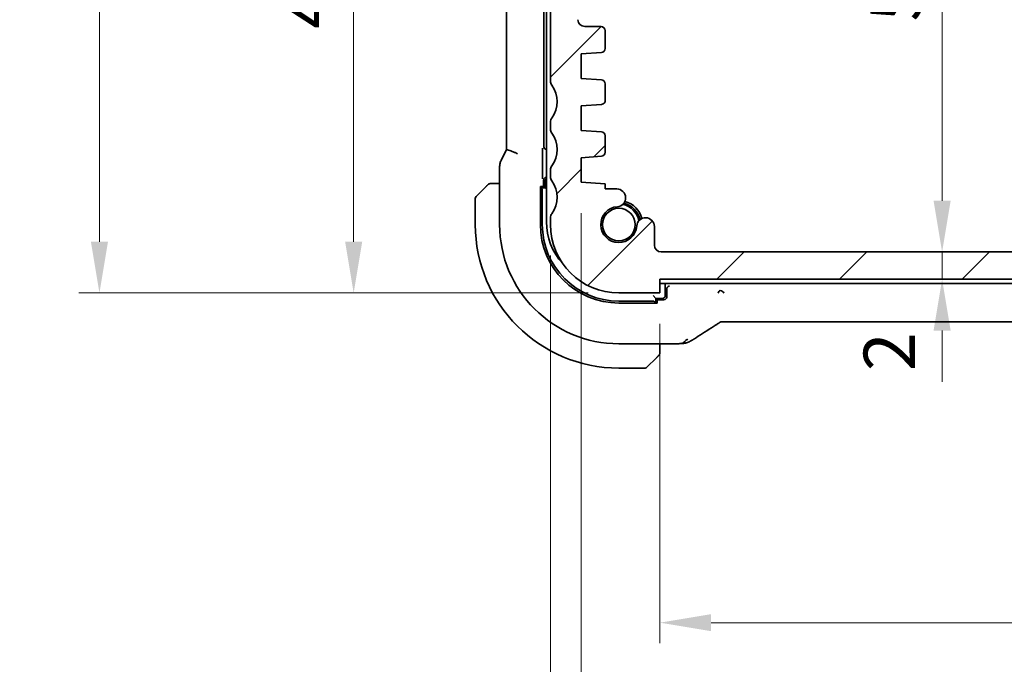
# Model space of a CAD drawing. Units: millimetres. Extents: x 22 to 2995, y 12 to 574.
# Drawn here: x 877 to 949, y 72 to 119 of the extents above; entities that cross this region are included whole.
import ezdxf

# ---------------------------------------------------------------- set-up
doc = ezdxf.new("R2010")
doc.units = ezdxf.units.MM
doc.header["$LTSCALE"] = 1.5
doc.layers.get('Defpoints').update_dxf_attribs({"lineweight": 25})
doc.layers.add('Dimension (ISO)', color=7, linetype='Continuous', lineweight=18)
doc.layers.add('Visible (ISO)', color=7, linetype='Continuous', lineweight=35)
doc.layers.add('Hatch (ISO)', color=1, linetype='Continuous', lineweight=18, true_color=0xff0000)
doc.styles.add('Note Text (TK)', font='MS PGothic.ttf')
doc.dimstyles.new('Default - Method 1b (TK)', dxfattribs={"dimscale": 1.5, "dimtxt": 2.5, "dimasz": 2.5, "dimexe": 1, "dimexo": 1.5, "dimgap": 1, "dimtad": 1, "dimtoh": 1, "dimrnd": 1e-08, "dimdsep": 46, "dimtxsty": 'Note Text (TK)', "dimcen": 0.09, "dimdle": 5, "dimclrd": 100, "dimclre": 100, "dimclrt": 7, "dimadec": 1, "dimazin": 1, "dimtfac": 1, "dimtmove": 0, "dimatfit": 3, "dimfxl": 0, "dimtolj": 1, "dimlwd": -1, "dimlwe": -1, "dimarcsym": 0})

# ---------------------------------------------------------------- blocks, each defined once
blk = doc.blocks.new('*D31')
at = {"layer": 'Defpoints', "color": 0, "transparency": 16777216}
for p in [(923.637, 99.418), (1012.637, 99.418), (923.637, 75.284)]:
    blk.add_point(p, dxfattribs=at)
at = {"layer": 'Dimension (ISO)', "color": 100, "transparency": 16777216}
for p, q in [((923.637, 97.168), (923.637, 73.784)), ((1012.637, 97.168), (1012.637, 73.784)), ((1008.887, 75.284), (927.387, 75.284))]:
    blk.add_line(p, q, dxfattribs=at)
for points in [[(927.387, 75.909), (927.387, 74.659), (923.637, 75.284)], [(1008.887, 75.909), (1008.887, 74.659), (1012.637, 75.284)]]:
    blk.add_solid(points, dxfattribs=at)
at = {"layer": 'Dimension (ISO)', "color": 7, "transparency": 16777216, "insert": (965.687, 78.659), "char_height": 3.75, "attachment_point": 4, "style": 'Note Text (TK)'}
blk.add_mtext('\\A1;89', dxfattribs=at)
blk = doc.blocks.new('*D32')
at = {"layer": 'Defpoints', "color": 0, "transparency": 16777216}
for p in [(917.887, 107.518), (1018.387, 107.518), (1018.387, 61.459)]:
    blk.add_point(p, dxfattribs=at)
at = {"layer": 'Dimension (ISO)', "color": 100, "transparency": 16777216}
for p, q in [((917.887, 105.268), (917.887, 59.959)), ((1018.387, 105.268), (1018.387, 59.959)), ((921.637, 61.459), (1014.637, 61.459))]:
    blk.add_line(p, q, dxfattribs=at)
for points in [[(921.637, 62.084), (921.637, 60.834), (917.887, 61.459)], [(1014.637, 62.084), (1014.637, 60.834), (1018.387, 61.459)]]:
    blk.add_solid(points, dxfattribs=at)
at = {"layer": 'Dimension (ISO)', "color": 7, "transparency": 16777216, "insert": (962.555, 64.834), "char_height": 3.75, "attachment_point": 4, "style": 'Note Text (TK)'}
blk.add_mtext('\\A1;100.5', dxfattribs=at)
blk = doc.blocks.new('*D33')
at = {"layer": 'Defpoints', "color": 0, "transparency": 16777216}
for p in [(915.637, 104.418), (1020.637, 104.418), (1020.637, 47.469)]:
    blk.add_point(p, dxfattribs=at)
at = {"layer": 'Dimension (ISO)', "color": 100, "transparency": 16777216}
for p, q in [((915.637, 102.168), (915.637, 45.969)), ((1020.637, 102.168), (1020.637, 45.969)), ((919.387, 47.469), (1016.887, 47.469))]:
    blk.add_line(p, q, dxfattribs=at)
for points in [[(919.387, 48.094), (919.387, 46.844), (915.637, 47.469)], [(1016.887, 48.094), (1016.887, 46.844), (1020.637, 47.469)]]:
    blk.add_solid(points, dxfattribs=at)
at = {"layer": 'Dimension (ISO)', "color": 7, "transparency": 16777216, "insert": (964.472, 50.844), "char_height": 3.75, "attachment_point": 4, "style": 'Note Text (TK)'}
blk.add_mtext('\\A1;105', dxfattribs=at)
blk = doc.blocks.new('*D35')
at = {"layer": 'Defpoints', "color": 0, "transparency": 16777216}
for p in [(901.236, 146.918), (916.137, 146.918), (920.637, 99.418)]:
    blk.add_point(p, dxfattribs=at)
at = {"layer": 'Dimension (ISO)', "color": 100, "transparency": 16777216}
for p, q in [((913.887, 146.918), (899.736, 146.918)), ((901.236, 103.168), (901.236, 143.168)), ((918.387, 99.418), (899.736, 99.418))]:
    blk.add_line(p, q, dxfattribs=at)
for points in [[(900.611, 143.168), (901.861, 143.168), (901.236, 146.918)], [(900.611, 103.168), (901.861, 103.168), (901.236, 99.418)]]:
    blk.add_solid(points, dxfattribs=at)
at = {"layer": 'Dimension (ISO)', "color": 7, "transparency": 16777216, "insert": (897.861, 118.758), "char_height": 3.75, "attachment_point": 4, "rotation": 90, "style": 'Note Text (TK)'}
blk.add_mtext('\\A1;47.5', dxfattribs=at)
blk = doc.blocks.new('*D36')
at = {"layer": 'Defpoints', "color": 0, "transparency": 16777216}
for p in [(882.637, 159.418), (920.637, 159.418), (920.637, 99.418)]:
    blk.add_point(p, dxfattribs=at)
at = {"layer": 'Dimension (ISO)', "color": 100, "transparency": 16777216}
for p, q in [((918.387, 159.418), (881.137, 159.418)), ((882.637, 103.168), (882.637, 155.668)), ((918.387, 99.418), (881.137, 99.418))]:
    blk.add_line(p, q, dxfattribs=at)
for points in [[(882.012, 155.668), (883.262, 155.668), (882.637, 159.418)], [(882.012, 103.168), (883.262, 103.168), (882.637, 99.418)]]:
    blk.add_solid(points, dxfattribs=at)
at = {"layer": 'Dimension (ISO)', "color": 7, "transparency": 16777216, "insert": (879.262, 126.936), "char_height": 3.75, "attachment_point": 4, "rotation": 90, "style": 'Note Text (TK)'}
blk.add_mtext('\\A1;60', dxfattribs=at)
blk = doc.blocks.new('*D44')
at = {"layer": 'Defpoints', "color": 0, "transparency": 16777216}
for p in [(924.137, 156.418), (923.743, 102.418), (944.289, 102.418)]:
    blk.add_point(p, dxfattribs=at)
at = {"layer": 'Dimension (ISO)', "color": 100, "transparency": 16777216}
for p, q in [((926.387, 156.418), (945.789, 156.418)), ((944.289, 152.668), (944.289, 106.168)), ((925.993, 102.418), (945.789, 102.418))]:
    blk.add_line(p, q, dxfattribs=at)
for points in [[(943.664, 152.668), (944.914, 152.668), (944.289, 156.418)], [(943.664, 106.168), (944.914, 106.168), (944.289, 102.418)]]:
    blk.add_solid(points, dxfattribs=at)
at = {"layer": 'Dimension (ISO)', "color": 7, "transparency": 16777216, "insert": (940.914, 119.29), "char_height": 3.75, "attachment_point": 4, "rotation": 90, "style": 'Note Text (TK)'}
blk.add_mtext('\\A1;54', dxfattribs=at)
blk = doc.blocks.new('*D45')
at = {"layer": 'Defpoints', "color": 0, "transparency": 16777216}
for p in [(923.743, 102.418), (923.637, 100.418), (944.289, 100.418)]:
    blk.add_point(p, dxfattribs=at)
at = {"layer": 'Dimension (ISO)', "color": 100, "transparency": 16777216}
for p, q in [((944.289, 106.168), (944.289, 109.918)), ((925.993, 102.418), (945.789, 102.418)), ((944.289, 102.418), (944.289, 100.418)), ((925.887, 100.418), (945.789, 100.418)), ((944.289, 96.668), (944.289, 92.918))]:
    blk.add_line(p, q, dxfattribs=at)
for points in [[(943.664, 106.168), (944.914, 106.168), (944.289, 102.418)], [(943.664, 96.668), (944.914, 96.668), (944.289, 100.418)]]:
    blk.add_solid(points, dxfattribs=at)
at = {"layer": 'Dimension (ISO)', "color": 7, "transparency": 16777216, "insert": (940.425, 93.696), "char_height": 3.75, "attachment_point": 4, "rotation": 90, "style": 'Note Text (TK)'}
blk.add_mtext('\\A1;2', dxfattribs=at)

msp = doc.modelspace()

# ---------------------------------------------------------------- hatches: boundary and pattern name
at = {"layer": 'Hatch (ISO)'}
h = msp.add_hatch(dxfattribs=at)
h.set_pattern_fill('ANSI31', color=256, scale=50.8, style=0)
h.set_pattern_definition([(45, (589.892, -4), (-4.49013, 4.49013), [])])
edge = h.paths.add_edge_path()
edge.add_ellipse((916.1371, 145.4183), major_axis=(-0.4, 0.3), ratio=1, start_angle=0, end_angle=36.869898)
edge.add_line((915.6371, 145.4183), (915.6371, 114.9183))
edge.add_ellipse((916.1371, 114.9183), major_axis=(-0.5, 0), ratio=1, start_angle=0, end_angle=36.869898)
edge.add_ellipse((914.1371, 113.4183), major_axis=(1.6, 1.2), ratio=1, start_angle=286.260205, end_angle=360, ccw=False)
edge.add_ellipse((916.1371, 111.9183), major_axis=(-0.4, 0.3), ratio=1, start_angle=0, end_angle=36.869898)
edge.add_line((915.6371, 111.9183), (915.6371, 111.4183))
edge.add_ellipse((916.1371, 111.4183), major_axis=(-0.5, 0), ratio=1, start_angle=0, end_angle=36.869898)
edge.add_ellipse((914.1371, 109.9183), major_axis=(1.6, 1.2), ratio=1, start_angle=286.260205, end_angle=360, ccw=False)
edge.add_ellipse((916.1371, 108.4183), major_axis=(-0.4, 0.3), ratio=1, start_angle=0, end_angle=36.869898)
edge.add_line((915.6371, 108.4183), (915.6371, 107.9183))
edge.add_ellipse((916.1371, 107.9183), major_axis=(-0.5, 0), ratio=1, start_angle=0, end_angle=36.869898)
edge.add_ellipse((914.1371, 106.4183), major_axis=(1.6, 1.2), ratio=1, start_angle=286.260205, end_angle=360, ccw=False)
edge.add_ellipse((916.1371, 104.9183), major_axis=(-0.4, 0.3), ratio=1, start_angle=0, end_angle=36.869898)
edge.add_line((915.6371, 104.9183), (915.6371, 104.4183))
edge.add_ellipse((920.6371, 104.4183), major_axis=(-5, 0), ratio=1, start_angle=0, end_angle=90)
edge.add_line((920.6371, 99.4183), (923.6371, 99.4183))
edge.add_line((923.6371, 99.4183), (923.6371, 100.4183))
edge.add_line((923.6371, 100.4183), (1012.6371, 100.4183))
edge.add_line((1012.6371, 100.4183), (1012.6371, 99.4183))
edge.add_line((1012.6371, 99.4183), (1015.6371, 99.4183))
edge.add_ellipse((1015.6371, 104.4183), major_axis=(0, -5), ratio=1, start_angle=0, end_angle=90)
edge.add_line((1020.6371, 104.4183), (1020.6371, 104.9183))
edge.add_ellipse((1020.1371, 104.9183), major_axis=(0.5, 0), ratio=1, start_angle=0, end_angle=36.869898)
edge.add_ellipse((1022.1371, 106.4183), major_axis=(-1.6, -1.2), ratio=1, start_angle=286.260205, end_angle=360, ccw=False)
edge.add_ellipse((1020.1371, 107.9183), major_axis=(0.4, -0.3), ratio=1, start_angle=0, end_angle=36.869898)
edge.add_line((1020.6371, 107.9183), (1020.6371, 108.4183))
edge.add_ellipse((1020.1371, 108.4183), major_axis=(0.5, 0), ratio=1, start_angle=0, end_angle=36.869898)
edge.add_ellipse((1022.1371, 109.9183), major_axis=(-1.6, -1.2), ratio=1, start_angle=286.260205, end_angle=360, ccw=False)
edge.add_ellipse((1020.1371, 111.4183), major_axis=(0.4, -0.3), ratio=1, start_angle=0, end_angle=36.869898)
edge.add_line((1020.6371, 111.4183), (1020.6371, 111.9183))
edge.add_ellipse((1020.1371, 111.9183), major_axis=(0.5, 0), ratio=1, start_angle=0, end_angle=36.869898)
edge.add_ellipse((1022.1371, 113.4183), major_axis=(-1.6, -1.2), ratio=1, start_angle=286.260205, end_angle=360, ccw=False)
edge.add_ellipse((1020.1371, 114.9183), major_axis=(0.4, -0.3), ratio=1, start_angle=0, end_angle=36.869898)
edge.add_line((1020.6371, 114.9183), (1020.6371, 145.4183))
edge.add_ellipse((1020.1371, 145.4183), major_axis=(0.5, 0), ratio=1, start_angle=0, end_angle=36.869898)
edge.add_ellipse((1022.1371, 146.9183), major_axis=(-1.6, -1.2), ratio=1, start_angle=323.134233, end_angle=360, ccw=False)
edge.add_line((1020.1371, 146.9182), (1020.1366, 146.9182))
edge.add_line((1020.1366, 146.9182), (1019.2371, 146.9182))
edge.add_ellipse((1019.2371, 146.6182), major_axis=(0, 0.3), ratio=1, start_angle=0, end_angle=12.341996)
edge.add_ellipse((1019.2371, 146.6182), major_axis=(-0.0641, 0.2931), ratio=1, start_angle=0, end_angle=77.658004)
edge.add_line((1018.9371, 146.6182), (1018.9371, 143.6682))
edge.add_ellipse((1018.6371, 143.6682), major_axis=(0.3, 0), ratio=1, start_angle=270, end_angle=360, ccw=False)
edge.add_line((1018.6371, 143.3682), (1017.2371, 143.3682))
edge.add_ellipse((1017.2371, 143.6682), major_axis=(0, -0.3), ratio=1, start_angle=270, end_angle=360, ccw=False)
edge.add_line((1016.9371, 143.6682), (1016.9371, 146.6182))
edge.add_ellipse((1016.6371, 146.6182), major_axis=(0.3, 0), ratio=1, start_angle=0, end_angle=77.817701)
edge.add_ellipse((1016.6371, 146.6182), major_axis=(0.0633, 0.2932), ratio=1, start_angle=0, end_angle=12.182299)
edge.add_line((1016.6371, 146.9182), (1015.7371, 146.9182))
edge.add_ellipse((1015.7371, 146.6182), major_axis=(0, 0.3), ratio=1, start_angle=0, end_angle=8.611605)
edge.add_ellipse((1015.7371, 146.6182), major_axis=(-0.0449, 0.2966), ratio=1, start_angle=0, end_angle=81.388395)
edge.add_line((1015.4371, 146.6182), (1015.4371, 142.9182))
edge.add_ellipse((1016.4371, 142.9182), major_axis=(-1, 0), ratio=1, start_angle=0, end_angle=90)
edge.add_line((1016.4371, 141.9182), (1018.1371, 141.9182))
edge.add_ellipse((1018.1371, 141.4182), major_axis=(0, 0.5), ratio=1, start_angle=270.016522, end_angle=360, ccw=False)
edge.add_line((1018.6371, 141.4183), (1018.6498, 119.4186))
edge.add_ellipse((1018.1498, 119.4183), major_axis=(0.5, 0.0003), ratio=1, start_angle=269.968999, end_angle=360, ccw=False)
edge.add_line((1018.1498, 118.9183), (1016.9371, 118.9183))
edge.add_ellipse((1016.9371, 118.6183), major_axis=(0, 0.3), ratio=1, start_angle=0, end_angle=90)
edge.add_line((1016.6371, 118.6183), (1016.6371, 117.3205))
edge.add_ellipse((1016.9371, 117.3205), major_axis=(-0.3, 0), ratio=1, start_angle=0, end_angle=86)
edge.add_line((1016.9162, 117.0212), (1018.3871, 116.9183))
edge.add_line((1018.3871, 116.9183), (1018.3871, 115.1183))
edge.add_line((1018.3871, 115.1183), (1016.9164, 115.0155))
edge.add_ellipse((1016.9374, 114.7162), major_axis=(-0.0209, 0.2993), ratio=1, start_angle=0, end_angle=85.472825)
edge.add_line((1016.6374, 114.719), (1016.6265, 113.524))
edge.add_ellipse((1016.9264, 113.5212), major_axis=(-0.3, 0.0028), ratio=1, start_angle=0, end_angle=86.527175)
edge.add_line((1016.9055, 113.2219), (1018.3871, 113.1183))
edge.add_line((1018.3871, 113.1183), (1018.3871, 111.3183))
edge.add_line((1018.3871, 111.3183), (1016.9162, 111.2155))
edge.add_ellipse((1016.9371, 110.9162), major_axis=(-0.0209, 0.2993), ratio=1, start_angle=0, end_angle=86)
edge.add_line((1016.6371, 110.9162), (1016.6371, 109.7205))
edge.add_ellipse((1016.9371, 109.7205), major_axis=(-0.3, 0), ratio=1, start_angle=0, end_angle=86)
edge.add_line((1016.9162, 109.4212), (1018.3871, 109.3183))
edge.add_line((1018.3871, 109.3183), (1018.3871, 107.5183))
edge.add_line((1018.3871, 107.5183), (1016.6371, 107.396))
edge.add_line((1016.6371, 107.396), (1016.6371, 107.0278))
edge.add_line((1016.6371, 107.0278), (1015.785, 107.0278))
edge.add_ellipse((1015.785, 106.3778), major_axis=(0, 0.65), ratio=1, start_angle=0, end_angle=175.68334)
edge.add_ellipse((1015.6371, 104.4183), major_axis=(0.099, 1.3113), ratio=1, start_angle=98.633319, end_angle=360, ccw=False)
edge.add_ellipse((1013.6777, 104.2704), major_axis=(0.6482, 0.0489), ratio=1, start_angle=0, end_angle=174.781399)
edge.add_line((1013.0278, 104.2807), (1013.0278, 102.9183))
edge.add_ellipse((1012.5278, 102.9183), major_axis=(0.5, 0), ratio=1, start_angle=270.000413, end_angle=360, ccw=False)
edge.add_line((1012.5278, 102.4183), (923.7429, 102.4177))
edge.add_ellipse((923.7429, 102.9177), major_axis=(0, -0.5), ratio=1, start_angle=270, end_angle=360, ccw=False)
edge.add_line((923.2429, 102.9177), (923.2429, 104.2807))
edge.add_ellipse((922.5929, 104.2704), major_axis=(0.6499, 0.0102), ratio=1, start_angle=0, end_angle=174.781399)
edge.add_ellipse((920.6335, 104.4183), major_axis=(1.3113, -0.099), ratio=1, start_angle=98.633319, end_angle=360, ccw=False)
edge.add_ellipse((920.4856, 106.3778), major_axis=(0.0489, -0.6482), ratio=1, start_angle=0, end_angle=175.68334)
edge.add_line((920.4856, 107.0278), (919.6335, 107.0278))
edge.add_line((919.6335, 107.0278), (919.6335, 107.3962))
edge.add_line((919.6335, 107.3962), (917.8871, 107.5183))
edge.add_line((917.8871, 107.5183), (917.8871, 109.3183))
edge.add_line((917.8871, 109.3183), (919.358, 109.4212))
edge.add_ellipse((919.3371, 109.7205), major_axis=(0.0209, -0.2993), ratio=1, start_angle=0, end_angle=86)
edge.add_line((919.6371, 109.7205), (919.6371, 110.9162))
edge.add_ellipse((919.3371, 110.9162), major_axis=(0.3, 0), ratio=1, start_angle=0, end_angle=86)
edge.add_line((919.358, 111.2155), (917.8871, 111.3183))
edge.add_line((917.8871, 111.3183), (917.8871, 113.1183))
edge.add_line((917.8871, 113.1183), (919.3687, 113.2219))
edge.add_ellipse((919.3478, 113.5212), major_axis=(0.0209, -0.2993), ratio=1, start_angle=0, end_angle=86.527175)
edge.add_line((919.6478, 113.524), (919.6368, 114.719))
edge.add_ellipse((919.3369, 114.7162), major_axis=(0.3, 0.0028), ratio=1, start_angle=0, end_angle=85.472825)
edge.add_line((919.3578, 115.0155), (917.8871, 115.1183))
edge.add_line((917.8871, 115.1183), (917.8871, 116.9183))
edge.add_line((917.8871, 116.9183), (919.358, 117.0212))
edge.add_ellipse((919.3371, 117.3205), major_axis=(0.0209, -0.2993), ratio=1, start_angle=0, end_angle=86)
edge.add_line((919.6371, 117.3205), (919.6371, 118.6183))
edge.add_ellipse((919.3371, 118.6183), major_axis=(0.3, 0), ratio=1, start_angle=0, end_angle=90)
edge.add_line((919.3371, 118.9183), (918.1371, 118.9183))
edge.add_ellipse((918.1371, 119.4183), major_axis=(0, -0.5), ratio=1, start_angle=270, end_angle=360, ccw=False)
edge.add_line((917.6371, 119.4183), (917.6371, 141.4183))
edge.add_ellipse((918.1371, 141.4183), major_axis=(-0.5, 0), ratio=1, start_angle=270, end_angle=360, ccw=False)
edge.add_line((918.1371, 141.9183), (919.8371, 141.9183))
edge.add_ellipse((919.8371, 142.9183), major_axis=(0, -1), ratio=1, start_angle=0, end_angle=90)
edge.add_line((920.8371, 142.9183), (920.8371, 146.6183))
edge.add_ellipse((920.5371, 146.6183), major_axis=(0.3, 0), ratio=1, start_angle=0, end_angle=90)
edge.add_line((920.5371, 146.9183), (919.6371, 146.9183))
edge.add_ellipse((919.6371, 146.6183), major_axis=(0, 0.3), ratio=1, start_angle=0, end_angle=90)
edge.add_line((919.3371, 146.6183), (919.3371, 143.6683))
edge.add_ellipse((919.0371, 143.6683), major_axis=(0.3, 0), ratio=1, start_angle=270, end_angle=360, ccw=False)
edge.add_line((919.0371, 143.3683), (917.6371, 143.3683))
edge.add_ellipse((917.6371, 143.6683), major_axis=(0, -0.3), ratio=1, start_angle=270, end_angle=360, ccw=False)
edge.add_line((917.3371, 143.6683), (917.3371, 146.6183))
edge.add_ellipse((917.0371, 146.6183), major_axis=(0.3, 0), ratio=1, start_angle=0, end_angle=90)
edge.add_line((917.0371, 146.9183), (916.1371, 146.9183))
edge.add_ellipse((914.1371, 146.9183), major_axis=(2, 0), ratio=1, start_angle=323.130102, end_angle=360, ccw=False)

# ---------------------------------------------------------------- linework, layer by layer
at = {"layer": 'Visible (ISO)'}
for p, q in [((915.3371, 154.2183), (915.3371, 104.6183)), ((912.4155, 109.9082), (912.4155, 148.9284)), ((915.1511, 110.1182), (915.1511, 148.7185)), ((915.6371, 145.4183), (915.6371, 114.9183)), ((919.3371, 118.9183), (918.1371, 118.9183)), ((919.6371, 117.3205), (919.6371, 118.6183)), ((917.8871, 116.9183), (919.358, 117.0212)), ((917.8871, 115.1183), (917.8871, 116.9183)), ((919.3578, 115.0155), (917.8871, 115.1183)), ((919.6478, 113.524), (919.6368, 114.719)), ((917.8871, 113.1183), (919.3687, 113.2219)), ((917.8871, 111.3183), (917.8871, 113.1183)), ((915.6371, 111.9183), (915.6371, 111.4183)), ((919.358, 111.2155), (917.8871, 111.3183)), ((919.6371, 109.7205), (919.6371, 110.9162)), ((912.3902, 109.861), (912.0211, 109.1227)), ((915.0463, 108.1062), (915.0463, 109.6781)), ((917.8871, 109.3183), (919.358, 109.4212)), ((917.8871, 107.5183), (917.8871, 109.3183)), ((911.9155, 108.6756), (911.9155, 104.4183)), ((915.6371, 108.4183), (915.6371, 107.9183)), ((911.9155, 107.4183), (911.3915, 107.4183)), ((915.1371, 107.1183), (915.1371, 107.68)), ((915.2371, 107.6183), (915.2371, 107.1183)), ((915.337, 107.8799), (915.3371, 107.8799)), ((919.6335, 107.3962), (917.8871, 107.5183)), ((919.6335, 107.0278), (919.6335, 107.3962)), ((910.1957, 106.4769), (910.8894, 107.1706)), ((914.8961, 104.4183), (914.8961, 107.2183)), ((914.8961, 107.2183), (915.0987, 107.2183)), ((915.2371, 107.1183), (914.8961, 107.1183)), ((915.0371, 104.4183), (915.0371, 106.9183)), ((915.0987, 107.2183), (915.0987, 107.1183)), ((915.2371, 107.1183), (915.3371, 107.0183)), ((920.4856, 107.0278), (919.6335, 107.0278)), ((910.1371, 106.3355), (910.1371, 104.4183)), ((915.6371, 104.9183), (915.6371, 104.4183)), ((923.2429, 102.9177), (923.2429, 104.2807)), ((1012.5278, 102.4183), (923.7429, 102.4177)), ((923.6371, 99.4183), (923.6371, 100.4183)), ((923.6371, 100.4183), (1012.6371, 100.4183)), ((920.6371, 99.4183), (923.6371, 99.4183)), ((923.6371, 100.1183), (1012.6371, 100.1183)), ((924.0371, 99.2183), (924.0371, 100.1183)), ((924.1371, 99.7045), (924.1371, 99.1182)), ((924.3437, 99.9111), (924.3307, 99.9106)), ((923.1371, 98.8183), (920.6371, 98.8183)), ((923.1371, 99.2183), (923.3371, 99.0183)), ((923.3371, 98.6774), (923.3371, 99.0183)), ((923.3371, 99.0183), (923.8371, 99.0183)), ((923.9372, 98.9183), (923.3371, 98.9183)), ((923.3371, 98.8799), (923.4371, 98.8799)), ((923.4371, 98.8799), (923.4371, 98.6774)), ((923.4371, 98.6774), (920.6371, 98.6774)), ((1007.4602, 97.3015), (928.8141, 97.3015)), ((920.6371, 95.6968), (924.393, 95.6968)), ((923.6371, 95.1727), (923.6371, 95.6968)), ((923.3894, 94.6706), (922.6957, 93.9769)), ((920.6371, 93.9183), (922.5543, 93.9183))]:
    msp.add_line(p, q, dxfattribs=at)
msp.add_circle((920.6371, 104.4183), 1.1933, dxfattribs=at)
for centre, radius, start, end in [((918.1371, 119.4183), 0.5, 180, 270), ((919.3371, 118.6183), 0.3, 0, 90), ((919.3371, 117.3205), 0.3, 274, 0), ((916.1371, 114.9183), 0.5, 180, 216.869898), ((914.1371, 113.4183), 2, 323.130102, 36.869898), ((919.3369, 114.7162), 0.3, 0.527175, 86), ((919.3478, 113.5212), 0.3, 274, 0.527175), ((916.1371, 111.9183), 0.5, 143.130102, 180), ((916.1371, 111.4183), 0.5, 180, 216.869898), ((914.1371, 109.9183), 2, 323.130102, 36.869898), ((919.3371, 110.9162), 0.3, 0, 86), ((919.3371, 109.7205), 0.3, 274, 0), ((916.1371, 108.4183), 0.5, 143.130102, 180), ((911.2199, 107.2183), 0.2, 112.5, 135), ((911.2199, 107.2183), 0.2, 90, 112.5), ((915.4371, 107.6183), 0.2, 120.000006, 180), ((916.1371, 107.9183), 0.5, 180, 216.869898), ((914.1371, 106.4183), 2, 323.130102, 36.869898), ((920.4856, 106.3778), 0.65, 274.31666, 90), ((910.3371, 106.3355), 0.2, 135, 180), ((920.6371, 104.4183), 1.6, 13.217262, 76.981556), ((920.6371, 104.4183), 1.75, 14.772341, 75.385045), ((916.1371, 104.9183), 0.5, 143.130102, 180), ((920.6335, 104.4183), 1.315, 94.31666, 355.68334), ((920.6371, 104.4183), 1.5, 11.013755, 79.229819), ((919.8371, 104.6183), 4.5, 180, 222.70645), ((922.5929, 104.2704), 0.65, 0.901941, 175.68334), ((920.6371, 104.4183), 10.5, 180, 270), ((920.6371, 104.4183), 8.7216, 180, 270), ((920.6371, 104.4183), 5.741, 180, 270), ((920.6371, 104.4183), 5.6, 180, 270), ((920.6371, 104.4183), 5, 180, 270), ((923.7429, 102.9177), 0.5, 180, 270), ((923.8371, 99.2183), 0.2, 270, 0), ((923.4371, 95.0012), 0.2, 315, 337.421915), ((923.4371, 95.0012), 0.2, 337.5, 0), ((922.5543, 94.1183), 0.2, 270, 315)]:
    msp.add_arc(centre, radius, start, end, dxfattribs=at)
for centre, major_axis, ratio, start_param, end_param in [((915.3512, 110.1185), (-0.1416, -0.1416), 0.9987828, 5.4983961, 6.9987259), ((915.3372, 107.6798), (-0.1416, 0.1416), 0.9987828, 5.4983961, 7.0679745), ((914.844, 106.9183), (0, 0.2), 0.9656888, 4.712389, 6.009592), ((924.3372, 99.7042), (-0.1416, 0.1416), 0.9987828, 0.4843916, 0.7847892), ((923.1371, 98.6252), (0.2, 0), 0.9656888, 0.2735934, 1.5707963), ((923.937, 99.1185), (0.1416, -0.1416), 0.9987828, 5.4983961, 7.0679745), ((926.9987, 97.5511), (0.4264, -0.6769), 0.5272512, 6.2819421, 6.2831114)]:
    msp.add_ellipse(centre, major_axis=major_axis, ratio=ratio, start_param=start_param, end_param=end_param, dxfattribs=at)
for points in [[(912.3902, 109.861), (912.3982, 109.877), (912.4067, 109.8927), (912.4155, 109.9082)], [(927.4246, 96.8739), (926.9556, 96.5785), (926.5251, 96.3028), (926.1706, 96.0702)], [(925.6081, 96.0295), (925.6348, 96.0078), (925.6599, 95.9898), (925.6857, 95.9752)]]:
    msp.add_open_spline(points, degree=3, dxfattribs=at)
for points, knots in [([(912.4155, 109.9082), (912.4155, 109.9081), (912.4212, 109.9062), (912.4458, 109.8992), (912.4663, 109.8939), (912.5229, 109.8789), (912.576, 109.8654), (912.7401, 109.8095), (912.817, 109.7819), (912.9705, 109.723), (913.0403, 109.6946), (913.1447, 109.644), (913.182, 109.6235), (913.2149, 109.6019), (913.2152, 109.6016), (913.2155, 109.6014)], [-0.13065935, -0.13065935, -0.13065935, -0.13065935, -0.10671965, -0.10671965, -0.07924528, -0.07924528, -0.0498976, -0.0498976, -0.02957206, -0.02957206, -0.01168458, -0.01168458, 0, 0, 0.00011715, 0.00011715, 0.00011715, 0.00011715]), ([(915.0463, 109.6783), (915.0463, 109.7006), (915.0464, 109.7229), (915.047, 109.7997), (915.048, 109.845), (915.0498, 109.9282), (915.0514, 109.9746), (915.053, 110.0195), (915.053, 110.0198), (915.053, 110.0202)], [0, 0, 0, 0, 0.006700699, 0.006700699, 0.023650169, 0.023650169, 0.057227652, 0.057227652, 0.057487404, 0.057487404, 0.057487404, 0.057487404]), ([(911.9156, 108.6756), (911.9156, 108.7819), (911.9331, 108.8896), (911.9815, 109.0358), (911.9998, 109.0801), (912.0211, 109.1227)], [0, 0, 0, 0, 0.031909936, 0.031909936, 0.046206548, 0.046206548, 0.046206548, 0.046206548]), ([(915.053, 107.7641), (915.053, 107.7644), (915.053, 107.7648), (915.0514, 107.8097), (915.0498, 107.8561), (915.048, 107.9393), (915.047, 107.9846), (915.0464, 108.0613), (915.0463, 108.0836), (915.0463, 108.106)], [-0.000146811, -0.000146811, -0.000146811, -0.000146811, 0, 0, 0.018977404, 0.018977404, 0.028559494, 0.028559494, 0.032347987, 0.032347987, 0.032347987, 0.032347987]), ([(911.0785, 107.3597), (911.0785, 107.3597), (911.0784, 107.3596), (911.0755, 107.3568), (911.0727, 107.3539), (911.0671, 107.3483), (911.0588, 107.34), (911.0499, 107.3311), (911.038, 107.3192), (911.0254, 107.3067)], [0, 0, 0, 0, 0.16464555, 0.16464555, 0.16464555, 0.3268563, 0.3268563, 0.3268563, 0.5, 0.5, 0.5, 0.5]), ([(911.2652, 107.4183), (911.2537, 107.4183), (911.2438, 107.4183), (911.2366, 107.4183), (911.2295, 107.4183), (911.2249, 107.4183), (911.2225, 107.4183), (911.2222, 107.4183), (911.2219, 107.4183), (911.2217, 107.4183), (911.2201, 107.4183), (911.22, 107.4183), (911.2199, 107.4183)], [0.5, 0.5, 0.5, 0.5, 0.6699894, 0.6699894, 0.6699894, 0.83656608, 0.83656608, 0.83656608, 0.85622576, 0.85622576, 0.85622576, 1, 1, 1, 1]), ([(911.3915, 107.4183), (911.3835, 107.4183), (911.3752, 107.4183), (911.3666, 107.4183), (911.3581, 107.4183), (911.3492, 107.4183), (911.3401, 107.4183), (911.3311, 107.4183), (911.3219, 107.4183), (911.3131, 107.4183), (911.3042, 107.4183), (911.2956, 107.4183), (911.2877, 107.4183), (911.2794, 107.4183), (911.2719, 107.4183), (911.2652, 107.4183)], [0, 0, 0, 0, 0.10026775, 0.10026775, 0.10026775, 0.19847065, 0.19847065, 0.19847065, 0.29651622, 0.29651622, 0.29651622, 0.39628078, 0.39628078, 0.39628078, 0.5, 0.5, 0.5, 0.5]), ([(911.0254, 107.3067), (911.0175, 107.2987), (911.0088, 107.29), (910.9995, 107.2807), (910.9904, 107.2716), (910.9807, 107.2619), (910.9705, 107.2518), (910.961, 107.2422), (910.9514, 107.2326), (910.942, 107.2233), (910.9325, 107.2138), (910.9233, 107.2045), (910.9145, 107.1957), (910.9057, 107.1869), (910.8973, 107.1785), (910.8894, 107.1706)], [0.5, 0.5, 0.5, 0.5, 0.60524772, 0.60524772, 0.60524772, 0.707891, 0.707891, 0.707891, 0.80414857, 0.80414857, 0.80414857, 0.90207429, 0.90207429, 0.90207429, 1, 1, 1, 1]), ([(924.3307, 99.9106), (924.3228, 99.9104), (924.3077, 99.9093), (924.2601, 99.8957), (924.238, 99.883), (924.2054, 99.8583), (924.1903, 99.8437), (924.1661, 99.8104), (924.1569, 99.7935), (924.1486, 99.7714), (924.1473, 99.7676), (924.1461, 99.7639)], [-0.028040114, -0.028040114, -0.028040114, -0.028040114, -0.02236757, -0.02236757, -0.014303999, -0.014303999, -0.007114126, -0.007114126, -0.00118308, -0.00118308, 0, 0, 0, 0]), ([(928.0594, 99.5933), (928.0592, 99.5933), (928.059, 99.5933), (927.9969, 99.5889), (927.9146, 99.4928), (927.9114, 99.3896)], [-0.00053164, -0.00053164, -0.00053164, -0.00053164, 0, 0, 0.15459197, 0.15459197, 0.15459197, 0.15459197]), ([(928.3141, 99.3934), (928.3092, 99.4965), (928.182, 99.5904), (928.0602, 99.5933), (928.0598, 99.5933), (928.0594, 99.5933)], [-0.15459199, -0.15459199, -0.15459199, -0.15459199, 0, 0, 0.00053164, 0.00053164, 0.00053164, 0.00053164]), ([(928.1012, 97.3), (928.0965, 97.2987), (928.0921, 97.2973), (928.084, 97.2946), (928.0801, 97.2932), (928.0699, 97.2894), (928.064, 97.287), (928.0474, 97.2797), (928.0398, 97.2757), (928.0228, 97.2661), (928.0111, 97.2588), (927.9659, 97.2301), (927.9286, 97.2034), (927.8762, 97.1674), (927.8597, 97.1562), (927.8429, 97.1448)], [0, 0, 0, 0, 0.001604247, 0.001604247, 0.003344651, 0.003344651, 0.006613837, 0.006613837, 0.013513398, 0.013513398, 0.02361854, 0.02361854, 0.048064274, 0.048064274, 0.058919347, 0.058919347, 0.058919347, 0.058919347]), ([(928.3793, 97.3066), (928.3259, 97.3083), (928.2781, 97.3116), (928.2076, 97.3129), (928.1893, 97.3127), (928.1675, 97.3117), (928.1594, 97.311), (928.1439, 97.3089), (928.1382, 97.3081), (928.1277, 97.3062), (928.1229, 97.3052), (928.1125, 97.3029), (928.1068, 97.3015), (928.1012, 97.3)], [0.000007206, 0.000007206, 0.000007206, 0.000007206, 0.02140801, 0.02140801, 0.030605887, 0.030605887, 0.034897391, 0.034897391, 0.036997732, 0.036997732, 0.038616438, 0.038616438, 0.04035234, 0.04035234, 0.04035234, 0.04035234]), ([(928.8141, 97.3015), (928.7413, 97.3015), (928.6669, 97.3016), (928.5576, 97.3027), (928.5196, 97.3032), (928.4464, 97.3046), (928.411, 97.3055), (928.3793, 97.3066)], [0, 0, 0, 0, 0.021823589, 0.021823589, 0.033952219, 0.033952219, 0.046794875, 0.046794875, 0.046794875, 0.046794875]), ([(927.8429, 97.1448), (927.7916, 97.1101), (927.7349, 97.0723), (927.5952, 96.9817), (927.5099, 96.9276), (927.425, 96.8741)], [0, 0, 0, 0, 0.03352093, 0.03352093, 0.069081519, 0.069081519, 0.069081519, 0.069081519]), ([(925.6081, 96.0295), (925.5723, 95.9846), (925.4955, 95.9019), (925.3588, 95.7726), (925.2269, 95.7137), (925.1546, 95.7099)], [0, 0, 0, 0, 0.33333333, 0.66666667, 0.95499501, 0.95499501, 0.95499501, 0.95499501]), ([(925.949, 95.9329), (925.9232, 95.9179), (925.8985, 95.9037), (925.8592, 95.8817), (925.8441, 95.8734), (925.8201, 95.8604), (925.8114, 95.8558), (925.7931, 95.8464), (925.7837, 95.8417), (925.76, 95.8304), (925.7453, 95.8239), (925.7157, 95.8112), (925.7012, 95.8054), (925.6753, 95.7956), (925.6635, 95.7914), (925.6371, 95.7825), (925.6226, 95.7779), (925.6089, 95.7739)], [0, 0, 0, 0, 0.009265113, 0.009265113, 0.015379925, 0.015379925, 0.018494669, 0.018494669, 0.021633155, 0.021633155, 0.026384078, 0.026384078, 0.031396668, 0.031396668, 0.035847279, 0.035847279, 0.041636794, 0.041636794, 0.041636794, 0.041636794]), ([(926.1711, 96.0705), (926.1549, 96.0598), (926.1368, 96.0479), (926.1035, 96.0266), (926.0904, 96.0183), (926.0569, 95.9975), (926.0354, 95.9844), (925.9923, 95.9585), (925.9702, 95.9453), (925.949, 95.9329)], [0, 0, 0, 0, 0.00916676, 0.00916676, 0.014381759, 0.014381759, 0.021873569, 0.021873569, 0.029484863, 0.029484863, 0.029484863, 0.029484863]), ([(923.6371, 95.046), (923.6371, 95.0518), (923.6371, 95.0582), (923.6371, 95.0649), (923.6371, 95.0715), (923.6371, 95.0786), (923.6371, 95.0858), (923.6371, 95.093), (923.6371, 95.1004), (923.6371, 95.1078), (923.6371, 95.1151), (923.6371, 95.1225), (923.6371, 95.1299), (923.6371, 95.1315), (923.6371, 95.1331), (923.6371, 95.1347), (923.6371, 95.1405), (923.6371, 95.1462), (923.6371, 95.1518), (923.6371, 95.159), (923.6371, 95.1659), (923.6371, 95.1727)], [0.5, 0.5, 0.5, 0.5, 0.58502424, 0.58502424, 0.58502424, 0.66947181, 0.66947181, 0.66947181, 0.75324782, 0.75324782, 0.75324782, 0.83626522, 0.83626522, 0.83626522, 0.85443497, 0.85443497, 0.85443497, 0.91835525, 0.91835525, 0.91835525, 1, 1, 1, 1]), ([(925.1546, 95.7099), (925.1174, 95.7079), (925.076, 95.7061), (924.9911, 95.7031), (924.9486, 95.7018), (924.8314, 95.6992), (924.7504, 95.698), (924.5953, 95.6969), (924.5206, 95.6968), (924.4288, 95.6968), (924.4109, 95.6968), (924.393, 95.6968)], [0, 0, 0, 0, 0.018693902, 0.018693902, 0.034547322, 0.034547322, 0.059637999, 0.059637999, 0.081841733, 0.081841733, 0.087200227, 0.087200227, 0.087200227, 0.087200227]), ([(925.6089, 95.7739), (925.5698, 95.7619), (925.5303, 95.7525), (925.482, 95.7424), (925.4625, 95.7385), (925.3904, 95.7271), (925.3451, 95.7234), (925.2511, 95.7156), (925.2061, 95.7126), (925.1546, 95.7099)], [0, 0, 0, 0, 0.016230047, 0.016230047, 0.030297115, 0.030297115, 0.061932379, 0.061932379, 0.087609033, 0.087609033, 0.087609033, 0.087609033]), ([(923.3894, 94.6706), (923.395, 94.6762), (923.4007, 94.6819), (923.4067, 94.6879), (923.4126, 94.6938), (923.4189, 94.7001), (923.4254, 94.7066), (923.432, 94.7132), (923.4388, 94.72), (923.4458, 94.727), (923.4528, 94.734), (923.4599, 94.7411), (923.467, 94.7482), (923.474, 94.7552), (923.481, 94.7622), (923.4877, 94.7689), (923.4945, 94.7757), (923.5009, 94.7822), (923.5071, 94.7884), (923.5134, 94.7946), (923.5193, 94.8005), (923.525, 94.8062)], [0, 0, 0, 0, 0.071275, 0.071275, 0.071275, 0.14246065, 0.14246065, 0.14246065, 0.21364074, 0.21364074, 0.21364074, 0.28489899, 0.28489899, 0.28489899, 0.35632005, 0.35632005, 0.35632005, 0.42799051, 0.42799051, 0.42799051, 0.5, 0.5, 0.5, 0.5]), ([(923.525, 94.8062), (923.5306, 94.8118), (923.536, 94.8172), (923.541, 94.8222), (923.546, 94.8272), (923.5506, 94.8318), (923.5547, 94.8359), (923.5587, 94.84), (923.5623, 94.8435), (923.5653, 94.8465), (923.5683, 94.8495), (923.5707, 94.8519), (923.5725, 94.8537), (923.5742, 94.8554), (923.5754, 94.8566), (923.5763, 94.8575), (923.5774, 94.8586), (923.578, 94.8592), (923.5783, 94.8595), (923.5785, 94.8598), (923.5785, 94.8598), (923.5785, 94.8597)], [0.5, 0.5, 0.5, 0.5, 0.57172447, 0.57172447, 0.57172447, 0.6426242, 0.6426242, 0.6426242, 0.71336021, 0.71336021, 0.71336021, 0.78457822, 0.78457822, 0.78457822, 0.85049403, 0.85049403, 0.85049403, 0.92879556, 0.92879556, 0.92879556, 1, 1, 1, 1]), ([(923.6371, 95.0012), (923.6371, 95.0012), (923.6371, 95.0012), (923.6371, 95.0014), (923.6371, 95.0016), (923.6371, 95.0021), (923.6371, 95.0029), (923.6371, 95.0037), (923.6371, 95.0048), (923.6371, 95.0064), (923.6371, 95.008), (923.6371, 95.01), (923.6371, 95.0124), (923.6371, 95.0148), (923.6371, 95.0177), (923.6371, 95.021), (923.6371, 95.0244), (923.6371, 95.0281), (923.6371, 95.0323), (923.6371, 95.0365), (923.6371, 95.0411), (923.6371, 95.046)], [0, 0, 0, 0, 0.07187067, 0.07187067, 0.07187067, 0.14250295, 0.14250295, 0.14250295, 0.21256871, 0.21256871, 0.21256871, 0.28268769, 0.28268769, 0.28268769, 0.35348445, 0.35348445, 0.35348445, 0.42564648, 0.42564648, 0.42564648, 0.5, 0.5, 0.5, 0.5])]:
    msp.add_open_spline(points, degree=3, knots=knots, dxfattribs=at)

# ---------------------------------------------------------------- dimensions: what is measured, and where the dimension line sits
at = {"layer": 'Dimension (ISO)', "color": 100, "true_color": 0x00ff3f}
for base, p1, p2, angle, override, picture, middle in [((882.6375, 159.4183), (920.6371, 99.4183), (920.6375, 159.4183), 90, {"dimtoh": 0, "dimdec": 2, "dimtp": 0, "dimtm": 0, "dimtdec": 2, "dimtofl": 0, "dimatfit": 1}, '*D36', (882.6375, 129.4183)), ((944.2887, 102.4177), (924.1372, 156.4181), (923.7429, 102.4177), 90, {"dimtoh": 0, "dimdec": 2, "dimtp": 0, "dimtm": 0, "dimtdec": 2, "dimtofl": 0, "dimatfit": 1}, '*D44', (944.2887, 121.7936)), ((901.2356, 146.9183), (920.6371, 99.4183), (916.1371, 146.9183), 90, {"dimtoh": 0, "dimdec": 2, "dimtp": 0, "dimtm": 0, "dimtdec": 2, "dimtofl": 0, "dimatfit": 1}, '*D35', (901.2356, 123.1683)), ((944.2887, 100.4183), (923.7429, 102.4177), (923.6371, 100.4183), 90, {"dimtoh": 0, "dimtmove": 2, "dimatfit": 1}, '*D45', (940.4254, 94.7824)), ((1018.3871, 61.4594), (917.8871, 107.5183), (1018.3871, 107.5183), 180, {"dimtoh": 0, "dimdec": 2, "dimtp": 0, "dimtm": 0, "dimtdec": 2, "dimtofl": 0, "dimatfit": 1}, '*D32', (968.1371, 61.4594)), ((1020.6371, 47.469), (915.6371, 104.4183), (1020.6371, 104.4183), 180, {"dimtoh": 0, "dimdec": 2, "dimtp": 0, "dimtm": 0, "dimtdec": 2, "dimtofl": 0, "dimatfit": 1}, '*D33', (968.1371, 47.469)), ((923.6371, 75.2843), (1012.6371, 99.4183), (923.6371, 99.4183), 180, {"dimtoh": 0, "dimdec": 2, "dimtp": 0, "dimtm": 0, "dimtdec": 2, "dimtofl": 0, "dimatfit": 1}, '*D31', (968.1371, 75.2843))]:
    dim = msp.add_linear_dim(base=base, p1=p1, p2=p2, angle=angle, dimstyle='Default - Method 1b (TK)', override=override, dxfattribs=at)
    dim.commit()
    dim.dimension.update_dxf_attribs({"geometry": picture, "text_midpoint": middle, "dimtype": 160})

doc.saveas('drawing.dxf')
